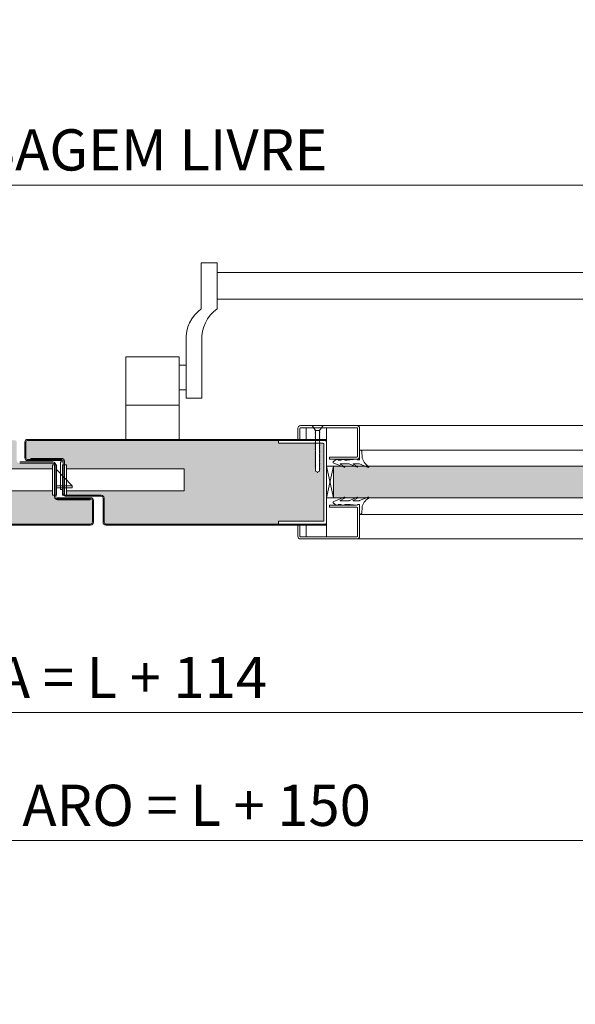
# Model space of a CAD drawing. Units: centimetres. Extents: x 20629 to 33042, y -4581 to 13557.
# Drawn here: x 22665 to 23069, y -2022 to -1305 of the extents above; entities that cross this region are included whole.
import ezdxf

# ---------------------------------------------------------------- set-up
doc = ezdxf.new("R2010")
doc.units = ezdxf.units.CM
doc.layers.get('0').update_dxf_attribs({"lineweight": 0})
doc.layers.get('Defpoints').update_dxf_attribs({"lineweight": 0})
for name, color, linetype, lineweight in [('TRIA_Acessórios', 250, 'Continuous', 0), ('TRIA_Acessórios Ocultos', 252, 'Continuous', 0), ('TRIA_Aro + Folha', 7, 'Continuous', 0), ('TRIA_Cotas', 251, 'Continuous', 0), ('TRIA_Fixação', 251, 'Continuous', 0), ('TRIA_Folha', 7, 'Continuous', 0), ('TRIA_Tramas', 251, 'Continuous', 0), ('TRIA_Vedações', 251, 'Continuous', 0), ('TRIA_Vidro', 252, 'Continuous', 0)]:
    doc.layers.add(name, color=color, linetype=linetype, lineweight=lineweight)
doc.styles.add('01', font='swisscl.ttf', dxfattribs={"height": 30})
doc.dimstyles.new('Cotas 1-20', dxfattribs={"dimtxt": 30, "dimasz": 10, "dimexe": 3, "dimexo": 2, "dimgap": 10, "dimtad": 1, "dimdec": 0, "dimzin": 0, "dimdsep": 46, "dimtxsty": '01', "dimblk": 'OBLIQUE', "dimcen": 0, "dimclrd": 256, "dimclre": 256, "dimclrt": 256, "dimadec": 0, "dimazin": 0, "dimtfac": 1, "dimtdec": 4, "dimtofl": 0, "dimtmove": 0, "dimatfit": 3, "dimldrblk": 'OBLIQUE', "dimfxl": 1, "dimtolj": 1, "dimtzin": 0, "dimlwd": -1, "dimarcsym": 0})

# ---------------------------------------------------------------- blocks, each defined once
blk = doc.blocks.new('_OBLIQUE')
at = {"color": 0, "linetype": 'ByBlock'}
blk.add_line((-0.5, -0.5), (0.5, 0.5), dxfattribs=at)
at = {"linetype": 'Continuous'}
blk.add_line((0, -0.707), (0, 0.707), dxfattribs=at)
blk = doc.blocks.new('*D192')
at = {"layer": 'Defpoints', "color": 0}
for p in [(21993.9, -1425.11), (21993.9, -1565.57), (23393.9, -1565.57)]:
    blk.add_point(p, dxfattribs=at)
at = {"layer": 'TRIA_Cotas', "lineweight": -2}
for p, q in [((21993.9, -1563.57), (21993.9, -1422.11)), ((23393.9, -1563.57), (23393.9, -1422.11))]:
    blk.add_line(p, q, dxfattribs=at)
at = {"layer": 'TRIA_Cotas'}
blk.add_line((23393.9, -1425.11), (21993.9, -1425.11), dxfattribs=at)
at = {"layer": 'TRIA_Cotas', "xscale": 10, "yscale": 10, "zscale": 10}
for p, rotation in [((21993.9, -1425.11), 180), ((23393.9, -1425.11), 360)]:
    blk.add_blockref('_OBLIQUE', p, dxfattribs=dict(at, rotation=rotation))
at = {"layer": 'TRIA_Cotas', "insert": (22693.9, -1399.46), "char_height": 30, "attachment_point": 5, "style": '01'}
blk.add_mtext('\\A1;L = PASSAGEM LIVRE', dxfattribs=at)
blk = doc.blocks.new('*D193')
at = {"layer": 'Defpoints', "color": 0}
for p in [(21936.9, -1671.92), (23450.9, -1671.92), (21936.9, -1809.29)]:
    blk.add_point(p, dxfattribs=at)
at = {"layer": 'TRIA_Cotas', "lineweight": -2}
for p, q in [((21936.9, -1673.92), (21936.9, -1812.29)), ((23450.9, -1673.92), (23450.9, -1812.29))]:
    blk.add_line(p, q, dxfattribs=at)
at = {"layer": 'TRIA_Cotas'}
blk.add_line((23450.9, -1809.29), (21936.9, -1809.29), dxfattribs=at)
at = {"layer": 'TRIA_Cotas', "xscale": 10, "yscale": 10, "zscale": 10}
for p, rotation in [((21936.9, -1809.29), 180), ((23450.9, -1809.29), 360)]:
    blk.add_blockref('_OBLIQUE', p, dxfattribs=dict(at, rotation=rotation))
at = {"layer": 'TRIA_Cotas', "insert": (22693.9, -1783.69), "char_height": 30, "attachment_point": 5, "style": '01'}
blk.add_mtext('\\A1;FOLHA = L + 114', dxfattribs=at)
blk = doc.blocks.new('*D194')
at = {"layer": 'Defpoints', "color": 0}
for p in [(21918.9, -1646.57), (23468.9, -1646.57), (21918.9, -1902.41)]:
    blk.add_point(p, dxfattribs=at)
at = {"layer": 'TRIA_Cotas', "lineweight": -2}
for p, q in [((21918.9, -1648.57), (21918.9, -1905.41)), ((23468.9, -1648.57), (23468.9, -1905.41))]:
    blk.add_line(p, q, dxfattribs=at)
at = {"layer": 'TRIA_Cotas'}
blk.add_line((23468.9, -1902.41), (21918.9, -1902.41), dxfattribs=at)
at = {"layer": 'TRIA_Cotas', "xscale": 10, "yscale": 10, "zscale": 10}
for p, rotation in [((21918.9, -1902.41), 180), ((23468.9, -1902.41), 360)]:
    blk.add_blockref('_OBLIQUE', p, dxfattribs=dict(at, rotation=rotation))
at = {"layer": 'TRIA_Cotas', "insert": (22693.9, -1876.81), "char_height": 30, "attachment_point": 5, "style": '01'}
blk.add_mtext('\\A1;EXTERIOR ARO = L + 150', dxfattribs=at)
blk = doc.blocks.new('Junta intumescente')
at = {"layer": 'TRIA_Vedações'}
for p, q in [((0, 20), (0, 0)), ((0, 20), (2, 20)), ((2, 20), (2, 0)), ((0, 0), (2, 0))]:
    blk.add_line(p, q, dxfattribs=at)
blk = doc.blocks.new('Fechadura 04 RF')
at = {"layer": 'TRIA_Acessórios Ocultos'}
for p, q in [((0, 8), (-81.62, 8)), ((-81.62, 8), (-81.62, -8)), ((2.88, 11), (0, 11)), ((0, 11), (0, -11)), ((2.88, -11), (2.88, 11)), ((2.88, 7.67), (14.39, -4.32)), ((10.25, 11.01), (7.38, 11.01)), ((7.38, -11), (7.38, 11)), ((10.25, -11), (10.25, 11.01)), ((10.25, 8.01), (95.8, 8.01)), ((95.8, 8.01), (95.8, -8)), ((2.88, -4.32), (14.39, -4.32)), ((2.88, -5.75), (14.39, -5.75)), ((14.39, -4.32), (14.39, -5.75)), ((0, -8), (-81.62, -8)), ((0, -11), (2.88, -11)), ((7.38, -11), (10.25, -11)), ((95.8, -8), (10.25, -8))]:
    blk.add_line(p, q, dxfattribs=at)
blk = doc.blocks.new('Borracha visor 03')
at = {"layer": 'TRIA_Vedações'}
for p, q in [((-1.22, -3.36), (-3.69, 2.86)), ((-1.31, -10.4), (-3.62, -5.09)), ((-3.06, -4.85), (-1.3, -8)), ((-1.1, -3.99), (-1.1, -7.94)), ((8.81, -3.28), (1.71, -3.28)), ((1.71, -3.28), (1.71, -4.88)), ((2.21, -4.98), (1.71, -4.88)), ((1.71, -10.23), (2.21, -4.98)), ((4.02, -1.51), (7.39, -1.64)), ((-3.06, -14.24), (-1.31, -17.39)), ((-1.1, -11.24), (-1.1, -17.3)), ((1.7, -11.69), (1.57, -12.25)), ((1.57, -12.25), (1.57, -13.75)), ((2.06, -14.24), (1.57, -13.75)), ((1.7, -10.28), (1.7, -11.69)), ((2.06, -14.24), (2.06, -16.56)), ((-0.63, -22.12), (-3.62, -14.49)), ((0.63, -22.27), (2.06, -20.46)), ((2.06, -16.56), (1.57, -17.05)), ((1.57, -17.05), (1.57, -18.75)), ((2.06, -19.24), (1.57, -18.75)), ((2.06, -19.24), (2.06, -20.46))]:
    blk.add_line(p, q, dxfattribs=at)
for centre, radius, start, end in [((-3.27, 2.96), 0.422, 29.06257, 201.65537), ((5.16, 7.65), 9.22, 209.06254, 262.93295), ((-3.31, -5.03), 0.314, 35.34275, 191.84017), ((-2.81, -3.99), 1.71, 359.99925, 21.65519), ((7.44, -3.03), 1.39, 349.43054, 92.20934), ((-3.32, -14.42), 0.314, 35.35206, 191.84017), ((-2.92, -11.24), 1.82, 360, 27.74075), ((-1.21, -7.94), 0.113, 215.09567, 0.00014), ((-1.22, -17.3), 0.124, 224.18198, 0.0164), ((0.04, -21.8), 0.746, 205.27705, 321.68844)]:
    blk.add_arc(centre, radius, start, end, dxfattribs=at)

msp = doc.modelspace()

# ---------------------------------------------------------------- hatches: boundary and pattern name
at = {"layer": 'TRIA_Tramas', "true_color": 0xcccccc}
h = msp.add_hatch(color=254, dxfattribs=at)
h.dxf.hatch_style = 1
h.paths.add_polyline_path([(22569.23, -1611.07), (22661.55, -1611.07, -0.414214), (22662.85, -1612.37), (22662.85, -1625.47, 0.414214), (22664.95, -1627.57), (22689.05, -1627.57, -0.414214), (22690.35, -1628.87), (22688.77, -1628.87), (22688.77, -1631.87), (22607.15, -1631.87), (22607.15, -1647.87), (22688.77, -1647.87), (22688.77, -1650.87), (22690.35, -1650.87), (22690.35, -1652.17, 0.404471), (22692.45, -1654.37), (22716.35, -1654.37), (22716.35, -1653.57), (22716.55, -1653.57, -0.414214), (22717.85, -1654.87), (22717.85, -1670.67, -0.414214), (22716.55, -1671.97), (22569.23, -1671.97)])
h.paths.add_polyline_path([(22534.41, -1671.97), (22534.41, -1669.97), (22501.91, -1669.97, -0.414214), (22501.41, -1669.47), (22501.41, -1613.57, -0.414214), (22501.91, -1613.07), (22504.28, -1613.07), (22504.24, -1613.11), (22504.49, -1613.12), (22504.49, -1613.64), (22504.24, -1613.91), (22504.49, -1613.92), (22504.49, -1614.4), (22504.24, -1614.67), (22504.49, -1614.68), (22504.49, -1615.06), (22504.24, -1615.33), (22504.49, -1615.34), (22504.49, -1615.87), (22504.24, -1616.14), (22504.49, -1616.15), (22504.49, -1616.63), (22504.24, -1616.9), (22504.49, -1616.91), (22504.49, -1617.29), (22504.24, -1617.57), (22504.49, -1617.57), (22504.49, -1618.21), (22504.24, -1618.48), (22504.49, -1618.49), (22504.49, -1618.97), (22504.24, -1619.24), (22504.49, -1619.25), (22504.49, -1619.63), (22504.24, -1619.9), (22504.49, -1619.91), (22504.49, -1620.44), (22504.24, -1620.71), (22504.49, -1620.72), (22504.49, -1621.2), (22504.24, -1621.47), (22504.49, -1621.48), (22504.49, -1621.86), (22504.24, -1622.14), (22504.49, -1622.14), (22504.49, -1622.66), (22504.24, -1622.94), (22504.49, -1622.94), (22504.49, -1623.42), (22504.24, -1623.69), (22504.49, -1623.7), (22504.49, -1624.08), (22504.24, -1624.36), (22504.49, -1624.36), (22504.49, -1624.89), (22504.24, -1625.17), (22504.49, -1625.17), (22504.49, -1625.65), (22504.24, -1625.93), (22504.49, -1625.93), (22504.49, -1626.31), (22504.24, -1626.59), (22504.49, -1626.59), (22504.49, -1627.23), (22504.24, -1627.51), (22504.49, -1627.51), (22504.49, -1627.99), (22504.24, -1628.26), (22504.49, -1628.27), (22504.49, -1628.65), (22504.24, -1628.93), (22504.49, -1628.93), (22504.49, -1629.46), (22504.24, -1629.74), (22504.49, -1629.74), (22504.49, -1630.22), (22504.24, -1630.49), (22504.49, -1630.5), (22504.49, -1630.88), (22504.24, -1631.16), (22504.49, -1631.16), (22504.49, -1631.68), (22504.24, -1631.96), (22504.49, -1631.96), (22504.49, -1632.44), (22504.24, -1632.72), (22504.49, -1632.72), (22504.49, -1633.35), (22505.99, -1634.21), (22507.49, -1633.35), (22507.49, -1631.11), (22507.74, -1630.83), (22507.49, -1630.83), (22507.49, -1630.35), (22507.74, -1630.07), (22507.49, -1630.07), (22507.49, -1629.55), (22507.74, -1629.27), (22507.49, -1629.27), (22507.49, -1628.89), (22507.74, -1628.61), (22507.49, -1628.61), (22507.49, -1628.13), (22507.74, -1627.85), (22507.49, -1627.85), (22507.49, -1627.32), (22507.74, -1627.04), (22507.49, -1627.04), (22507.49, -1626.65), (22507.74, -1626.38), (22507.49, -1626.38), (22507.49, -1625.9), (22507.74, -1625.62), (22507.49, -1625.62), (22507.49, -1624.98), (22507.74, -1624.7), (22507.49, -1624.7), (22507.49, -1624.32), (22507.74, -1624.04), (22507.49, -1624.04), (22507.49, -1623.56), (22507.74, -1623.28), (22507.49, -1623.28), (22507.49, -1622.75), (22507.74, -1622.47), (22507.49, -1622.47), (22507.49, -1622.09), (22507.74, -1621.81), (22507.49, -1621.81), (22507.49, -1621.33), (22507.74, -1621.05), (22507.49, -1621.05), (22507.49, -1620.53), (22507.74, -1620.25), (22507.49, -1620.25), (22507.49, -1619.86), (22507.74, -1619.59), (22507.49, -1619.59), (22507.49, -1619.1), (22507.74, -1618.83), (22507.49, -1618.83), (22507.49, -1618.3), (22507.74, -1618.02), (22507.49, -1618.02), (22507.49, -1617.63), (22507.74, -1617.36), (22507.49, -1617.36), (22507.49, -1616.87), (22507.74, -1616.6), (22507.49, -1616.6), (22507.49, -1615.96), (22507.74, -1615.68), (22507.49, -1615.68), (22507.49, -1615.29), (22507.74, -1615.02), (22507.49, -1615.02), (22507.49, -1614.53), (22507.74, -1614.26), (22507.49, -1614.26), (22507.49, -1613.73), (22507.74, -1613.45), (22507.49, -1613.45), (22507.49, -1613.07), (22534.41, -1613.07), (22534.41, -1611.07), (22569.23, -1611.07), (22569.23, -1671.97)])
h = msp.add_hatch(color=254, dxfattribs=at)
h.dxf.hatch_style = 1
h.paths.add_polyline_path([(22796.06, -1671.97), (22727.75, -1671.97, -0.414214), (22726.45, -1670.67), (22726.45, -1653.07, 0.414214), (22724.35, -1650.97), (22698.75, -1650.97, -0.09902), (22698.25, -1650.87), (22699.03, -1650.87), (22699.03, -1647.87), (22784.57, -1647.87), (22784.57, -1631.86), (22699.03, -1631.86), (22699.03, -1628.86), (22697.45, -1628.86), (22697.45, -1626.27, 0.414214), (22695.35, -1624.17), (22673.15, -1624.17), (22673.15, -1624.97), (22670.75, -1624.97, -0.414214), (22669.45, -1623.67), (22669.45, -1612.37, -0.414214), (22670.75, -1611.07), (22796.06, -1611.07)])
h.paths.add_polyline_path([(22796.06, -1611.07), (22853.39, -1611.07), (22853.39, -1613.07), (22880.31, -1613.07), (22880.31, -1613.45), (22880.06, -1613.45), (22880.31, -1613.73), (22880.31, -1614.26), (22880.06, -1614.26), (22880.31, -1614.53), (22880.31, -1615.02), (22880.06, -1615.02), (22880.31, -1615.29), (22880.31, -1615.68), (22880.06, -1615.68), (22880.31, -1615.96), (22880.31, -1616.6), (22880.06, -1616.6), (22880.31, -1616.87), (22880.31, -1617.36), (22880.06, -1617.36), (22880.31, -1617.63), (22880.31, -1618.02), (22880.06, -1618.02), (22880.31, -1618.3), (22880.31, -1618.83), (22880.06, -1618.83), (22880.31, -1619.1), (22880.31, -1619.59), (22880.06, -1619.59), (22880.31, -1619.86), (22880.31, -1620.25), (22880.06, -1620.25), (22880.31, -1620.53), (22880.31, -1621.05), (22880.06, -1621.05), (22880.31, -1621.33), (22880.31, -1621.81), (22880.06, -1621.81), (22880.31, -1622.09), (22880.31, -1622.47), (22880.06, -1622.47), (22880.31, -1622.75), (22880.31, -1623.28), (22880.06, -1623.28), (22880.31, -1623.56), (22880.31, -1624.04), (22880.06, -1624.04), (22880.31, -1624.32), (22880.31, -1624.7), (22880.06, -1624.7), (22880.31, -1624.98), (22880.31, -1625.62), (22880.06, -1625.62), (22880.31, -1625.9), (22880.31, -1626.38), (22880.06, -1626.38), (22880.31, -1626.65), (22880.31, -1627.04), (22880.06, -1627.04), (22880.31, -1627.32), (22880.31, -1627.85), (22880.06, -1627.85), (22880.31, -1628.13), (22880.31, -1628.61), (22880.06, -1628.61), (22880.31, -1628.89), (22880.31, -1629.27), (22880.06, -1629.27), (22880.31, -1629.55), (22880.31, -1630.07), (22880.06, -1630.07), (22880.31, -1630.35), (22880.31, -1630.83), (22880.06, -1630.83), (22880.31, -1631.11), (22880.31, -1633.35), (22881.81, -1634.21), (22883.31, -1633.35), (22883.31, -1632.72), (22883.56, -1632.72), (22883.31, -1632.44), (22883.31, -1631.96), (22883.56, -1631.96), (22883.31, -1631.68), (22883.31, -1631.16), (22883.56, -1631.16), (22883.31, -1630.88), (22883.31, -1630.5), (22883.56, -1630.49), (22883.31, -1630.22), (22883.31, -1629.74), (22883.56, -1629.74), (22883.31, -1629.46), (22883.31, -1628.93), (22883.56, -1628.93), (22883.31, -1628.65), (22883.31, -1628.27), (22883.56, -1628.26), (22883.31, -1627.99), (22883.31, -1627.51), (22883.56, -1627.51), (22883.31, -1627.23), (22883.31, -1626.59), (22883.56, -1626.59), (22883.31, -1626.31), (22883.31, -1625.93), (22883.56, -1625.93), (22883.31, -1625.65), (22883.31, -1625.17), (22883.56, -1625.17), (22883.31, -1624.89), (22883.31, -1624.36), (22883.56, -1624.36), (22883.31, -1624.08), (22883.31, -1623.7), (22883.56, -1623.69), (22883.31, -1623.42), (22883.31, -1622.94), (22883.56, -1622.94), (22883.31, -1622.66), (22883.31, -1622.14), (22883.56, -1622.14), (22883.31, -1621.86), (22883.31, -1621.48), (22883.56, -1621.47), (22883.31, -1621.2), (22883.31, -1620.72), (22883.56, -1620.71), (22883.31, -1620.44), (22883.31, -1619.91), (22883.56, -1619.9), (22883.31, -1619.63), (22883.31, -1619.25), (22883.56, -1619.24), (22883.31, -1618.97), (22883.31, -1618.49), (22883.56, -1618.48), (22883.31, -1618.21), (22883.31, -1617.57), (22883.56, -1617.57), (22883.31, -1617.29), (22883.31, -1616.91), (22883.56, -1616.9), (22883.31, -1616.63), (22883.31, -1616.15), (22883.56, -1616.14), (22883.31, -1615.87), (22883.31, -1615.34), (22883.56, -1615.33), (22883.31, -1615.06), (22883.31, -1614.68), (22883.56, -1614.67), (22883.31, -1614.4), (22883.31, -1613.92), (22883.56, -1613.91), (22883.31, -1613.64), (22883.31, -1613.12), (22883.56, -1613.11), (22883.53, -1613.07), (22885.89, -1613.07, -0.414214), (22886.39, -1613.57), (22886.39, -1669.47, -0.414214), (22885.89, -1669.97), (22853.39, -1669.97), (22853.39, -1671.97), (22796.06, -1671.97)])
h = msp.add_hatch(color=254, dxfattribs=at)
h.dxf.hatch_style = 1
h.paths.add_polyline_path([(22893.39, -1629.77), (22899.09, -1629.77), (22908.71, -1629.77), (22910.59, -1630.59, 0.813384), (22910.83, -1630.03), (22910.37, -1629.77), (22916.31, -1629.77), (23208.5, -1629.77), (23216.09, -1629.77), (23225.71, -1629.77), (23231.41, -1629.77), (23231.41, -1652.77), (23223.23, -1652.77), (23213.84, -1652.77), (23205.74, -1652.77), (22919.06, -1652.77), (22910.97, -1652.77), (22901.57, -1652.77), (22893.39, -1652.77)])

# ---------------------------------------------------------------- linework, layer by layer
at = {"layer": 'TRIA_Acessórios', "linetype": 'Continuous'}
for p, q in [((22797.15, -1481.72), (22797.15, -1515.27)), ((22797.15, -1481.72), (22808.65, -1481.72)), ((22808.65, -1515.27), (22808.65, -1481.72)), ((22808.65, -1488.72), (23296.9, -1488.72)), ((22808.65, -1508.19), (23296.9, -1508.19)), ((22786.15, -1538.27), (22786.15, -1580.27)), ((22797.65, -1538.27), (22797.65, -1580.27)), ((22742.15, -1610.27), (22742.15, -1550.27)), ((22781.15, -1550.27), (22742.15, -1550.27)), ((22742.15, -1610.27), (22742.15, -1550.27)), ((22781.15, -1610.27), (22781.15, -1550.27)), ((22786.15, -1556.27), (22781.15, -1556.27)), ((22786.15, -1574.27), (22781.15, -1574.27)), ((22786.15, -1580.27), (22797.65, -1580.27)), ((22781.15, -1585.27), (22742.15, -1585.27))]:
    msp.add_line(p, q, dxfattribs=at)
for centre in [(22812.18, -1536.59), (22823.68, -1536.59)]:
    msp.add_arc(centre, 26.09, 125.18799, 183.67913, dxfattribs=at)
at = {"layer": 'TRIA_Aro + Folha'}
for p, q in [((22668.65, -1612.37), (22668.65, -1623.67)), ((22669.45, -1623.67), (22669.45, -1612.37)), ((22670.75, -1610.27), (22888.39, -1610.27)), ((22888.39, -1611.07), (22670.75, -1611.07)), ((22689.05, -1626.77), (22664.95, -1626.77)), ((22664.95, -1627.57), (22689.05, -1627.57)), ((22695.65, -1624.97), (22670.75, -1624.97)), ((22670.75, -1625.77), (22695.65, -1625.77)), ((22695.35, -1624.17), (22673.15, -1624.17)), ((22673.15, -1624.17), (22673.15, -1624.97)), ((22673.15, -1624.97), (22695.35, -1624.97)), ((22695.65, -1624.97), (22695.65, -1625.77)), ((22696.65, -1626.27), (22696.65, -1649.67)), ((22697.45, -1649.67), (22697.45, -1626.27)), ((22690.35, -1628.87), (22690.35, -1652.17)), ((22691.15, -1652.17), (22691.15, -1628.87)), ((22716.55, -1652.77), (22692.15, -1652.77)), ((22692.15, -1653.57), (22692.15, -1652.77)), ((22692.15, -1653.57), (22716.55, -1653.57)), ((22716.35, -1653.57), (22692.45, -1653.57)), ((22692.45, -1654.37), (22716.35, -1654.37)), ((22724.35, -1650.97), (22698.75, -1650.97)), ((22698.75, -1651.77), (22724.35, -1651.77)), ((22716.35, -1654.37), (22716.35, -1653.57)), ((22717.85, -1654.87), (22717.85, -1670.57)), ((22718.65, -1670.57), (22718.65, -1654.87)), ((22725.65, -1653.07), (22725.65, -1670.67)), ((22726.45, -1670.67), (22726.45, -1653.07)), ((22716.55, -1671.97), (22499.41, -1671.97)), ((22499.41, -1672.77), (22716.55, -1672.77)), ((22727.75, -1671.97), (22888.39, -1671.97)), ((22888.39, -1672.77), (22727.75, -1672.77))]:
    msp.add_line(p, q, dxfattribs=at)
for centre, radius, start, end in [((22670.75, -1612.37), 2.1, 90, 180), ((22670.75, -1612.37), 1.3, 90, 180), ((22670.75, -1623.67), 2.1, 180, 270), ((22670.75, -1623.67), 1.3, 180, 270), ((22689.05, -1628.87), 2.1, 0, 90), ((22689.05, -1628.87), 1.3, 0, 90), ((22695.35, -1626.27), 2.1, 0, 90), ((22695.35, -1626.27), 1.3, 0, 90), ((22692.54, -1652.19), 2.19, 179.62394, 267.71162), ((22692.54, -1652.19), 1.39, 179.41455, 266.34326), ((22698.75, -1649.67), 2.1, 180, 270), ((22698.75, -1649.67), 1.3, 180, 270), ((22716.55, -1654.87), 2.1, 0, 90), ((22716.55, -1654.87), 1.3, 0, 90), ((22724.35, -1653.07), 2.1, 0, 90), ((22724.35, -1653.07), 1.3, 0, 90), ((22716.55, -1670.67), 1.3, 270, 0), ((22716.55, -1670.67), 2.1, 270, 0), ((22727.75, -1670.67), 2.1, 180, 270), ((22727.75, -1670.67), 1.3, 180, 270)]:
    msp.add_arc(centre, radius, start, end, dxfattribs=at)
at = {"layer": 'TRIA_Fixação', "linetype": 'Continuous'}
for p, q in [((22877.81, -1600.27), (22880.31, -1603.77)), ((22885.81, -1600.27), (22877.81, -1600.27)), ((22880.06, -1603.8), (22880.31, -1603.8)), ((22880.31, -1604.07), (22880.06, -1603.8)), ((22880.31, -1604.73), (22880.06, -1604.46)), ((22880.06, -1604.46), (22880.31, -1604.46)), ((22880.31, -1605.54), (22880.06, -1605.27)), ((22880.06, -1605.27), (22880.31, -1605.27)), ((22880.31, -1606.3), (22880.06, -1606.03)), ((22880.06, -1606.03), (22880.31, -1606.03)), ((22883.31, -1603.77), (22880.31, -1603.77)), ((22880.31, -1603.77), (22880.31, -1603.8)), ((22880.31, -1604.07), (22880.31, -1604.46)), ((22880.31, -1604.73), (22880.31, -1605.27)), ((22880.31, -1605.54), (22880.31, -1606.03)), ((22880.31, -1606.3), (22880.31, -1606.69)), ((22885.81, -1600.27), (22883.31, -1603.77)), ((22883.31, -1603.77), (22883.31, -1604.65)), ((22883.56, -1604.92), (22883.31, -1604.65)), ((22883.31, -1604.93), (22883.56, -1604.92)), ((22883.31, -1604.93), (22883.31, -1605.41)), ((22883.56, -1605.68), (22883.31, -1605.41)), ((22883.31, -1605.69), (22883.56, -1605.68)), ((22883.31, -1605.69), (22883.31, -1606.07)), ((22883.56, -1606.34), (22883.31, -1606.07)), ((22883.31, -1606.35), (22883.56, -1606.34)), ((22883.31, -1606.35), (22883.31, -1606.88)), ((22880.06, -1606.69), (22880.31, -1606.69)), ((22880.31, -1606.97), (22880.06, -1606.69)), ((22880.31, -1607.88), (22880.06, -1607.61)), ((22880.06, -1607.61), (22880.31, -1607.61)), ((22880.31, -1608.61), (22880.06, -1608.37)), ((22880.06, -1608.37), (22880.31, -1608.37)), ((22880.06, -1609), (22880.31, -1609)), ((22880.31, -1609.27), (22880.06, -1609)), ((22880.06, -1609.81), (22880.31, -1609.81)), ((22880.31, -1610.08), (22880.06, -1609.81)), ((22880.06, -1610.57), (22880.31, -1610.57)), ((22880.31, -1610.84), (22880.06, -1610.57)), ((22880.31, -1611.5), (22880.06, -1611.23)), ((22880.06, -1611.23), (22880.31, -1611.23)), ((22880.31, -1612.3), (22880.06, -1612.03)), ((22880.06, -1612.03), (22880.31, -1612.03)), ((22880.31, -1613.06), (22880.06, -1612.79)), ((22880.06, -1612.79), (22880.31, -1612.79)), ((22880.06, -1613.45), (22880.31, -1613.45)), ((22880.31, -1613.73), (22880.06, -1613.45)), ((22880.31, -1606.97), (22880.31, -1607.61)), ((22880.31, -1607.88), (22880.31, -1609)), ((22880.31, -1609.27), (22880.31, -1609.81)), ((22880.31, -1610.08), (22880.31, -1610.57)), ((22880.31, -1610.84), (22880.31, -1611.23)), ((22880.31, -1611.5), (22880.31, -1612.03)), ((22880.31, -1612.3), (22880.31, -1612.79)), ((22880.31, -1613.06), (22880.31, -1613.45)), ((22883.56, -1607.15), (22883.31, -1606.88)), ((22883.31, -1607.16), (22883.56, -1607.15)), ((22883.31, -1607.16), (22883.31, -1607.64)), ((22883.56, -1607.91), (22883.31, -1607.64)), ((22883.31, -1607.92), (22883.56, -1607.91)), ((22883.31, -1607.92), (22883.31, -1608.3)), ((22883.56, -1608.54), (22883.31, -1608.3)), ((22883.31, -1608.55), (22883.56, -1608.54)), ((22883.31, -1608.55), (22883.31, -1609.18)), ((22883.56, -1609.46), (22883.31, -1609.18)), ((22883.31, -1609.47), (22883.56, -1609.46)), ((22883.31, -1609.47), (22883.31, -1609.94)), ((22883.56, -1610.22), (22883.31, -1609.94)), ((22883.31, -1610.23), (22883.56, -1610.22)), ((22883.31, -1610.23), (22883.31, -1610.61)), ((22883.56, -1610.88), (22883.31, -1610.61)), ((22883.31, -1610.89), (22883.56, -1610.88)), ((22883.31, -1610.89), (22883.31, -1611.42)), ((22883.56, -1611.69), (22883.31, -1611.42)), ((22883.31, -1611.7), (22883.56, -1611.69)), ((22883.31, -1611.7), (22883.31, -1612.17)), ((22883.56, -1612.45), (22883.31, -1612.17)), ((22883.31, -1612.46), (22883.56, -1612.45)), ((22883.31, -1612.46), (22883.31, -1612.84)), ((22883.56, -1613.11), (22883.31, -1612.84)), ((22883.31, -1613.12), (22883.56, -1613.11)), ((22883.31, -1613.12), (22883.31, -1613.64)), ((22880.06, -1614.26), (22880.31, -1614.26)), ((22880.31, -1614.53), (22880.06, -1614.26)), ((22880.06, -1615.02), (22880.31, -1615.02)), ((22880.31, -1615.29), (22880.06, -1615.02)), ((22880.31, -1615.96), (22880.06, -1615.68)), ((22880.06, -1615.68), (22880.31, -1615.68)), ((22880.06, -1616.6), (22880.31, -1616.6)), ((22880.31, -1616.87), (22880.06, -1616.6)), ((22880.06, -1617.36), (22880.31, -1617.36)), ((22880.31, -1617.63), (22880.06, -1617.36)), ((22880.31, -1618.3), (22880.06, -1618.02)), ((22880.06, -1618.02), (22880.31, -1618.02)), ((22880.31, -1619.1), (22880.06, -1618.83)), ((22880.06, -1618.83), (22880.31, -1618.83)), ((22880.31, -1619.86), (22880.06, -1619.59)), ((22880.06, -1619.59), (22880.31, -1619.59)), ((22880.06, -1620.25), (22880.31, -1620.25)), ((22880.31, -1620.53), (22880.06, -1620.25)), ((22880.31, -1613.73), (22880.31, -1614.26)), ((22880.31, -1614.53), (22880.31, -1615.02)), ((22880.31, -1615.29), (22880.31, -1615.68)), ((22880.31, -1615.96), (22880.31, -1616.6)), ((22880.31, -1616.87), (22880.31, -1617.36)), ((22880.31, -1617.63), (22880.31, -1618.02)), ((22880.31, -1618.3), (22880.31, -1618.83)), ((22880.31, -1619.1), (22880.31, -1619.59)), ((22880.31, -1619.86), (22880.31, -1620.25)), ((22880.31, -1620.53), (22880.31, -1621.05)), ((22883.56, -1613.91), (22883.31, -1613.64)), ((22883.31, -1613.92), (22883.56, -1613.91)), ((22883.31, -1613.92), (22883.31, -1614.4)), ((22883.56, -1614.67), (22883.31, -1614.4)), ((22883.31, -1614.68), (22883.56, -1614.67)), ((22883.31, -1614.68), (22883.31, -1615.06)), ((22883.56, -1615.33), (22883.31, -1615.06)), ((22883.31, -1615.34), (22883.56, -1615.33)), ((22883.31, -1615.34), (22883.31, -1615.87)), ((22883.56, -1616.14), (22883.31, -1615.87)), ((22883.31, -1616.15), (22883.56, -1616.14)), ((22883.31, -1616.15), (22883.31, -1616.63)), ((22883.56, -1616.9), (22883.31, -1616.63)), ((22883.31, -1616.91), (22883.56, -1616.9)), ((22883.31, -1616.91), (22883.31, -1617.29)), ((22883.56, -1617.57), (22883.31, -1617.29)), ((22883.31, -1617.57), (22883.31, -1618.21)), ((22883.31, -1617.57), (22883.56, -1617.57)), ((22883.56, -1618.48), (22883.31, -1618.21)), ((22883.31, -1618.49), (22883.56, -1618.48)), ((22883.31, -1618.49), (22883.31, -1618.97)), ((22883.56, -1619.24), (22883.31, -1618.97)), ((22883.31, -1619.25), (22883.56, -1619.24)), ((22883.31, -1619.25), (22883.31, -1619.63)), ((22883.56, -1619.9), (22883.31, -1619.63)), ((22883.31, -1619.91), (22883.56, -1619.9)), ((22883.31, -1619.91), (22883.31, -1620.44)), ((22883.56, -1620.71), (22883.31, -1620.44)), ((22880.31, -1621.33), (22880.06, -1621.05)), ((22880.06, -1621.05), (22880.31, -1621.05)), ((22880.31, -1622.09), (22880.06, -1621.81)), ((22880.06, -1621.81), (22880.31, -1621.81)), ((22880.06, -1622.47), (22880.31, -1622.47)), ((22880.31, -1622.75), (22880.06, -1622.47)), ((22880.06, -1623.28), (22880.31, -1623.28)), ((22880.31, -1623.56), (22880.06, -1623.28)), ((22880.06, -1624.04), (22880.31, -1624.04)), ((22880.31, -1624.32), (22880.06, -1624.04)), ((22880.31, -1624.98), (22880.06, -1624.7)), ((22880.06, -1624.7), (22880.31, -1624.7)), ((22880.06, -1625.62), (22880.31, -1625.62)), ((22880.31, -1625.9), (22880.06, -1625.62)), ((22880.06, -1626.38), (22880.31, -1626.38)), ((22880.31, -1626.65), (22880.06, -1626.38)), ((22880.31, -1627.32), (22880.06, -1627.04)), ((22880.06, -1627.04), (22880.31, -1627.04)), ((22880.31, -1628.13), (22880.06, -1627.85)), ((22880.06, -1627.85), (22880.31, -1627.85)), ((22880.31, -1621.33), (22880.31, -1621.81)), ((22880.31, -1622.09), (22880.31, -1622.47)), ((22880.31, -1622.75), (22880.31, -1623.28)), ((22880.31, -1623.56), (22880.31, -1624.04)), ((22880.31, -1624.32), (22880.31, -1624.7)), ((22880.31, -1624.98), (22880.31, -1625.62)), ((22880.31, -1625.9), (22880.31, -1626.38)), ((22880.31, -1626.65), (22880.31, -1627.04)), ((22880.31, -1627.32), (22880.31, -1627.85)), ((22883.31, -1620.72), (22883.56, -1620.71)), ((22883.31, -1620.72), (22883.31, -1621.2)), ((22883.56, -1621.47), (22883.31, -1621.2)), ((22883.31, -1621.48), (22883.56, -1621.47)), ((22883.31, -1621.48), (22883.31, -1621.86)), ((22883.56, -1622.14), (22883.31, -1621.86)), ((22883.31, -1622.14), (22883.31, -1622.66)), ((22883.31, -1622.14), (22883.56, -1622.14)), ((22883.56, -1622.94), (22883.31, -1622.66)), ((22883.31, -1622.94), (22883.31, -1623.42)), ((22883.31, -1622.94), (22883.56, -1622.94)), ((22883.56, -1623.69), (22883.31, -1623.42)), ((22883.31, -1623.7), (22883.56, -1623.69)), ((22883.31, -1623.7), (22883.31, -1624.08)), ((22883.56, -1624.36), (22883.31, -1624.08)), ((22883.31, -1624.36), (22883.31, -1624.89)), ((22883.31, -1624.36), (22883.56, -1624.36)), ((22883.56, -1625.17), (22883.31, -1624.89)), ((22883.31, -1625.17), (22883.31, -1625.65)), ((22883.31, -1625.17), (22883.56, -1625.17)), ((22883.56, -1625.93), (22883.31, -1625.65)), ((22883.31, -1625.93), (22883.56, -1625.93)), ((22883.31, -1625.93), (22883.31, -1626.31)), ((22883.56, -1626.59), (22883.31, -1626.31)), ((22883.31, -1626.59), (22883.56, -1626.59)), ((22883.31, -1626.59), (22883.31, -1627.23)), ((22883.56, -1627.51), (22883.31, -1627.23)), ((22883.31, -1627.51), (22883.56, -1627.51)), ((22883.31, -1627.51), (22883.31, -1627.99)), ((22880.31, -1628.89), (22880.06, -1628.61)), ((22880.06, -1628.61), (22880.31, -1628.61)), ((22880.06, -1629.27), (22880.31, -1629.27)), ((22880.31, -1629.55), (22880.06, -1629.27)), ((22880.06, -1630.07), (22880.31, -1630.07)), ((22880.31, -1630.35), (22880.06, -1630.07)), ((22880.06, -1630.83), (22880.31, -1630.83)), ((22880.31, -1631.11), (22880.06, -1630.83)), ((22880.31, -1628.13), (22880.31, -1628.61)), ((22880.31, -1628.89), (22880.31, -1629.27)), ((22880.31, -1629.55), (22880.31, -1630.07)), ((22880.31, -1630.35), (22880.31, -1630.83)), ((22880.31, -1631.11), (22880.31, -1633.35)), ((22880.31, -1633.35), (22881.81, -1634.21)), ((22881.81, -1634.21), (22883.31, -1633.35)), ((22881.81, -1634.21), (22881.81, -1634.55)), ((22883.56, -1628.26), (22883.31, -1627.99)), ((22883.31, -1628.27), (22883.56, -1628.26)), ((22883.31, -1628.27), (22883.31, -1628.65)), ((22883.56, -1628.93), (22883.31, -1628.65)), ((22883.31, -1628.93), (22883.31, -1629.46)), ((22883.31, -1628.93), (22883.56, -1628.93)), ((22883.56, -1629.74), (22883.31, -1629.46)), ((22883.31, -1629.74), (22883.31, -1630.22)), ((22883.31, -1629.74), (22883.56, -1629.74)), ((22883.56, -1630.49), (22883.31, -1630.22)), ((22883.31, -1630.5), (22883.56, -1630.49)), ((22883.31, -1630.5), (22883.31, -1630.88)), ((22883.56, -1631.16), (22883.31, -1630.88)), ((22883.31, -1631.16), (22883.31, -1631.68)), ((22883.31, -1631.16), (22883.56, -1631.16)), ((22883.56, -1631.96), (22883.31, -1631.68)), ((22883.31, -1631.96), (22883.31, -1633.35)), ((22883.31, -1631.96), (22883.56, -1631.96)), ((22883.56, -1632.72), (22883.31, -1632.44)), ((22883.31, -1632.72), (22883.56, -1632.72))]:
    msp.add_line(p, q, dxfattribs=at)
at = {"layer": 'TRIA_Fixação'}
for p, q in [((22893.39, -1652.77), (22888.39, -1629.77)), ((22893.39, -1629.77), (22888.39, -1652.77)), ((22893.39, -1629.77), (22888.39, -1629.77)), ((22893.39, -1652.77), (22888.39, -1652.77))]:
    msp.add_line(p, q, dxfattribs=at)
at = {"layer": 'TRIA_Folha', "linetype": 'Continuous'}
for p, q in [((22867.4, -1610.27), (22867.4, -1602.27)), ((22868.98, -1610.27), (22868.98, -1602.27)), ((22869.9, -1600.27), (22909.9, -1600.27)), ((22873.39, -1610.27), (22873.39, -1601.85)), ((22888.39, -1681.27), (22888.39, -1601.85)), ((22910.9, -1602.27), (22910.9, -1622.77)), ((22912.4, -1602.27), (22912.4, -1622.77)), ((22853.39, -1611.07), (22853.39, -1613.07)), ((22885.89, -1613.07), (22853.39, -1613.07)), ((22886.39, -1669.47), (22886.39, -1613.57)), ((22910.4, -1623.27), (22890.49, -1623.27)), ((22910.4, -1624.77), (22890.49, -1624.77)), ((22909.9, -1658.28), (22890.49, -1658.28)), ((22890.49, -1658.28), (22890.49, -1659.85)), ((22910.4, -1659.78), (22890.49, -1659.78)), ((22910.9, -1680.77), (22910.9, -1660.28)), ((22912.4, -1680.77), (22912.4, -1660.78)), ((22853.39, -1669.97), (22885.89, -1669.97)), ((22853.39, -1669.97), (22853.39, -1671.97)), ((22867.4, -1672.77), (22867.4, -1680.77)), ((22868.9, -1672.77), (22868.9, -1680.77)), ((22873.39, -1681.2), (22873.39, -1672.77)), ((22869.4, -1681.27), (22910.4, -1681.27))]:
    msp.add_line(p, q, dxfattribs=at)
at = {"layer": 'TRIA_Folha'}
for p, q in [((22869.4, -1600.27), (22910.4, -1600.27)), ((22869.48, -1601.77), (22910.4, -1601.77)), ((23214.4, -1600.27), (22910.4, -1600.27)), ((22912.4, -1618.17), (23211.89, -1618.17)), ((22890.49, -1624.77), (22890.49, -1623.27)), ((23231.41, -1629.77), (22893.39, -1629.77)), ((23231.41, -1652.77), (22893.39, -1652.77)), ((22912.51, -1664.89), (23212, -1664.89)), ((22869.4, -1682.77), (22910.4, -1682.77)), ((23214.4, -1682.77), (22910.4, -1682.77))]:
    msp.add_line(p, q, dxfattribs=at)
for centre, radius, start, end in [((22869.4, -1602.27), 2, 90, 180), ((22869.48, -1602.27), 0.5, 90, 180), ((22910.4, -1602.27), 2, 0, 90), ((22910.4, -1602.27), 0.5, 0, 90)]:
    msp.add_arc(centre, radius, start, end, dxfattribs=at)
at = {"layer": 'TRIA_Folha', "linetype": 'Continuous'}
for centre, radius, start, end in [((22885.89, -1613.57), 0.5, 0, 90), ((22886.89, -1612.57), 1.5, 0, 90), ((22910.4, -1622.77), 2, 270, 0), ((22910.4, -1622.77), 0.5, 270, 0), ((22910.4, -1660.28), 0.5, 0, 90), ((22885.89, -1669.47), 0.5, 270, 360), ((22886.89, -1670.47), 1.5, 270, 0), ((22869.4, -1680.77), 2, 180, 270), ((22869.4, -1680.77), 0.5, 180, 270), ((22910.4, -1680.77), 2, 270, 0), ((22910.4, -1680.77), 0.5, 270, 0)]:
    msp.add_arc(centre, radius, start, end, dxfattribs=at)
at = {"layer": 'TRIA_Vidro', "linetype": 'Continuous'}
msp.add_line((22893.39, -1629.77), (22893.39, -1652.77), dxfattribs=at)

# ---------------------------------------------------------------- block references
at = {"layer": 'TRIA_Acessórios Ocultos'}
msp.add_blockref('Fechadura 04 RF', (22688.77, -1639.87), dxfattribs=at)
at = {"layer": 'TRIA_Vedações', "xscale": -1, "rotation": 269.9999999999999}
msp.add_blockref('Borracha visor 03', (22915.68, -1626.97), dxfattribs=at)
at = {"layer": 'TRIA_Vedações', "xscale": -1}
msp.add_blockref('Junta intumescente', (22696.65, -1646.77), dxfattribs=at)
at = {"layer": 'TRIA_Vedações', "rotation": 270}
msp.add_blockref('Borracha visor 03', (22915.68, -1656.07), dxfattribs=at)

# ---------------------------------------------------------------- dimensions: what is measured, and where the dimension line sits
at = {"layer": 'TRIA_Cotas'}
for base, p1, p2, text, picture, middle in [((21993.9, -1425.11), (23393.9, -1565.57), (21993.9, -1565.57), 'L = PASSAGEM LIVRE', '*D192', (22693.9, -1399.46)), ((21918.9, -1902.41), (23468.9, -1646.57), (21918.9, -1646.57), 'EXTERIOR ARO = L + 150', '*D194', (22693.9, -1876.81)), ((21936.9, -1809.29), (23450.9, -1671.92), (21936.9, -1671.92), 'FOLHA = L + 114', '*D193', (22693.9, -1783.69))]:
    dim = msp.add_linear_dim(base=base, p1=p1, p2=p2, angle=180, text=text, dimstyle='Cotas 1-20', dxfattribs=at)
    dim.commit()
    dim.dimension.update_dxf_attribs({"geometry": picture, "text_midpoint": middle})

doc.saveas('drawing.dxf')
